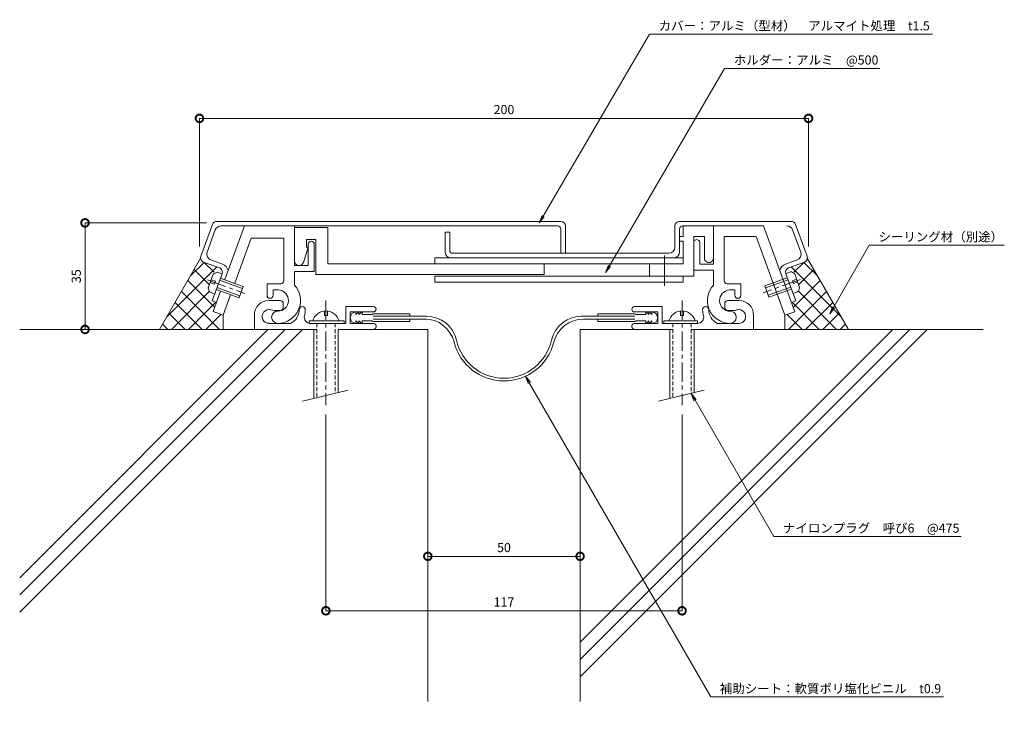
# Model space of a CAD drawing. Units: millimetres. Extents: x 123 to 447, y 435 to 662.
import ezdxf
from ezdxf import colors
from ezdxf.entities.mleader import LeaderData, LeaderLine
from ezdxf.math import Vec2, Vec3

# ---------------------------------------------------------------- set-up
doc = ezdxf.new("R2010")
doc.units = ezdxf.units.MM
doc.header["$LTSCALE"] = 0.2
doc.header["$PDMODE"] = 67
doc.linetypes.add('CENTER', pattern=[50.8, 31.75, -6.35, 6.35, -6.35])
doc.linetypes.add('HIDDEN', pattern=[9.525, 6.35, -3.175])
for name, color, linetype, lineweight in [('(KE)ねじ・ボルトナット・アンカーボルト', 2, 'Continuous', 13), ('(KE)フレーム(シート受・位置決め)', 2, 'Continuous', 13), ('(KE)ホルダー', 2, 'Continuous', 13), ('(KE)寸法', 7, 'Continuous', 9), ('(KE)寸法 @ 1', 7, 'Continuous', 9), ('(KE)文字 @ 1', 7, 'Continuous', 13), ('(KE)本体(パネル・カバー・ジョイントPL)', 3, 'Continuous', 13), ('(KE)補助シート', 4, 'Continuous', 13), ('(KE)躯体', 6, 'Continuous', 13)]:
    doc.layers.add(name, color=color, linetype=linetype, lineweight=lineweight)
doc.styles.add('(K)文字_異尺度_H3.0-1.0', font='MS Gothic.ttf', dxfattribs={"height": 3})
doc.dimstyles.new('kaneso異尺度対応_H3.0(S5.0)', dxfattribs={"dimscale": 6, "dimtxt": 3, "dimasz": 5, "dimexe": 0, "dimexo": 3, "dimgap": 1, "dimtad": 1, "dimdec": 1, "dimdsep": 46, "dimtxsty": '(K)文字_異尺度_H3.0-1.0', "dimblk": 'DOTSMALL', "dimcen": 0, "dimclrt": 2, "dimadec": 0, "dimazin": 0, "dimtfac": 1, "dimtdec": 1, "dimtmove": 1, "dimatfit": 3, "dimldrblk": 'DOTSMALL', "dimfxl": 1, "dimlwd": 9, "dimlwe": 9, "dimarcsym": 0})

# ---------------------------------------------------------------- blocks, each defined once
blk = doc.blocks.new('_DotSmall')
at = {"color": 0, "linetype": 'ByBlock', "const_width": 0.5}
blk.add_lwpolyline([(-0.0625, 0, 1), (0.0625, 0, 1)], format="xyb", close=True, dxfattribs=at)
blk = doc.blocks.new('*D8')
at = {"layer": '(KE)寸法', "color": 0, "lineweight": 9, "transparency": 16777216}
for p, q in [((182.34, 587.88), (182.34, 630.02)), ((182.34, 630.02), (382.4, 630.02)), ((382.4, 587.88), (382.4, 630.02))]:
    blk.add_line(p, q, dxfattribs=at)
at = {"layer": 'Defpoints', "color": 0, "transparency": 16777216}
for p in [(382.4, 630.02), (182.34, 584.88), (382.4, 584.88)]:
    blk.add_point(p, dxfattribs=at)
at = {"layer": '(KE)寸法', "color": 0, "lineweight": 9, "transparency": 16777216, "xscale": 5, "yscale": 5, "zscale": 5}
for p, rotation in [((182.34, 630.02), 179.9987778595035), ((382.4, 630.02), 359.9987778595035)]:
    blk.add_blockref('_DotSmall', p, dxfattribs=dict(at, rotation=rotation))
at = {"layer": '(KE)寸法', "color": 2, "transparency": 16777216, "insert": (282.37, 632.52), "char_height": 3, "attachment_point": 5, "rotation": 359.9988, "style": '(K)文字_異尺度_H3.0-1.0'}
blk.add_mtext('200', dxfattribs=at)
blk = doc.blocks.new('*D9')
at = {"layer": '(KE)寸法', "color": 0, "lineweight": 9, "transparency": 16777216}
for p, q in [((184.67, 595.69), (144.76, 595.69)), ((144.76, 560.69), (144.76, 595.69)), ((170.53, 560.69), (144.76, 560.69))]:
    blk.add_line(p, q, dxfattribs=at)
at = {"layer": 'Defpoints', "color": 0, "transparency": 16777216}
for p in [(144.76, 595.69), (187.67, 595.69), (173.53, 560.69)]:
    blk.add_point(p, dxfattribs=at)
at = {"layer": '(KE)寸法', "color": 0, "lineweight": 9, "transparency": 16777216, "xscale": 5, "yscale": 5, "zscale": 5}
for p, rotation in [((144.76, 595.69), 90), ((144.76, 560.69), 270)]:
    blk.add_blockref('_DotSmall', p, dxfattribs=dict(at, rotation=rotation))
at = {"layer": '(KE)寸法', "color": 2, "transparency": 16777216, "insert": (142.26, 578.19), "char_height": 3, "attachment_point": 5, "rotation": 90, "style": '(K)文字_異尺度_H3.0-1.0'}
blk.add_mtext('35', dxfattribs=at)
blk = doc.blocks.new('*D10')
at = {"layer": '(KE)寸法', "color": 0, "lineweight": 9, "transparency": 16777216}
for p, q in [((257.37, 557.68), (257.37, 486.17)), ((307.37, 557.68), (307.37, 486.17)), ((257.37, 486.17), (307.37, 486.17))]:
    blk.add_line(p, q, dxfattribs=at)
at = {"layer": 'Defpoints', "color": 0, "transparency": 16777216}
for p in [(257.37, 560.68), (307.37, 560.68), (307.37, 486.17)]:
    blk.add_point(p, dxfattribs=at)
at = {"layer": '(KE)寸法', "color": 0, "lineweight": 9, "transparency": 16777216, "xscale": 5, "yscale": 5, "zscale": 5, "rotation": 180}
blk.add_blockref('_DotSmall', (257.37, 486.17), dxfattribs=at)
at = {"layer": '(KE)寸法', "color": 0, "lineweight": 9, "transparency": 16777216, "xscale": 5, "yscale": 5, "zscale": 5}
blk.add_blockref('_DotSmall', (307.37, 486.17), dxfattribs=at)
at = {"layer": '(KE)寸法', "color": 2, "transparency": 16777216, "insert": (282.37, 488.67), "char_height": 3, "attachment_point": 5, "style": '(K)文字_異尺度_H3.0-1.0'}
blk.add_mtext('50', dxfattribs=at)
blk = doc.blocks.new('*D11')
at = {"layer": '(KE)寸法', "color": 0, "lineweight": 9, "transparency": 16777216}
for p, q in [((223.87, 532.81), (223.87, 468.29)), ((340.87, 532.81), (340.86, 468.29)), ((223.87, 468.29), (340.86, 468.29))]:
    blk.add_line(p, q, dxfattribs=at)
at = {"layer": 'Defpoints', "color": 0, "transparency": 16777216}
for p in [(223.87, 535.81), (340.87, 535.81), (340.86, 468.29)]:
    blk.add_point(p, dxfattribs=at)
at = {"layer": '(KE)寸法', "color": 0, "lineweight": 9, "transparency": 16777216, "xscale": 5, "yscale": 5, "zscale": 5}
for p, rotation in [((223.87, 468.29), 179.9978703476737), ((340.86, 468.29), 359.9978703476737)]:
    blk.add_blockref('_DotSmall', p, dxfattribs=dict(at, rotation=rotation))
at = {"layer": '(KE)寸法', "color": 2, "transparency": 16777216, "insert": (282.37, 470.79), "char_height": 3, "attachment_point": 5, "rotation": 359.9979, "style": '(K)文字_異尺度_H3.0-1.0'}
blk.add_mtext('117', dxfattribs=at)
blk = doc.blocks.new('_Open')
at = {"color": 0, "linetype": 'ByBlock', "lineweight": -2}
for p, q in [((-1, 0.17), (0, 0)), ((-1, -0.17), (0, 0)), ((0, 0), (-1, 0))]:
    blk.add_line(p, q, dxfattribs=at)

msp = doc.modelspace()

# ---------------------------------------------------------------- linework, layer by layer
at = {"layer": '(KE)ねじ・ボルトナット・アンカーボルト'}
for p, q in [((189.7, 578.96), (188.29, 579.47)), ((374.91, 579.1), (376.44, 579.66)), ((377.86, 579), (379.5, 574.5)), ((185.24, 574.31), (186.88, 578.81)), ((187.3, 575.57), (185.89, 576.09)), ((186.23, 577.03), (187.64, 576.51)), ((187.64, 576.51), (187.3, 575.57)), ((196.46, 574.15), (188.95, 576.89)), ((196.7, 574.81), (189.19, 577.55)), ((375.43, 577.69), (368.03, 575)), ((375.67, 577.04), (368.27, 574.34)), ((377.1, 576.7), (378.51, 577.22)), ((377.44, 575.76), (377.1, 576.7)), ((378.85, 576.28), (377.44, 575.76)), ((187.31, 572.38), (185.9, 572.89)), ((187.82, 573.79), (195.34, 571.05)), ((188.06, 574.45), (195.58, 571.71)), ((196.7, 574.81), (195.34, 571.05)), ((368.03, 575), (369.4, 571.24)), ((369.16, 571.9), (376.56, 574.59)), ((369.4, 571.24), (376.79, 573.93)), ((377.31, 572.52), (378.84, 573.08)), ((223.37, 566.79), (223.37, 565.29)), ((224.37, 565.29), (224.37, 566.79)), ((340.37, 565.28), (340.37, 566.78)), ((341.37, 566.78), (341.37, 565.28)), ((229.87, 563.49), (218.4, 563.49)), ((218.4, 562.69), (218.4, 563.49)), ((223.37, 565.29), (224.37, 565.29)), ((229.87, 562.69), (229.87, 563.49)), ((334.87, 562.68), (334.87, 563.48)), ((334.87, 563.48), (345.97, 563.48)), ((340.37, 565.28), (341.37, 565.28)), ((345.97, 562.68), (345.97, 563.48)), ((219.87, 560.69), (219.87, 538.04)), ((227.87, 560.69), (227.87, 539.95)), ((336.87, 560.68), (336.87, 537.99)), ((344.87, 560.68), (344.87, 539.9)), ((231.17, 540.74), (216.17, 537.15)), ((348.17, 540.73), (333.17, 537.15))]:
    msp.add_line(p, q, dxfattribs=at)
at = {"layer": '(KE)ねじ・ボルトナット・アンカーボルト', "linetype": 'CENTER'}
for p, q in [((184.97, 576.95), (197.26, 572.48)), ((379.77, 577.15), (367.48, 572.67)), ((223.87, 570.19), (223.87, 535.81)), ((340.87, 570.18), (340.87, 535.81))]:
    msp.add_line(p, q, dxfattribs=at)
at = {"layer": '(KE)ねじ・ボルトナット・アンカーボルト', "linetype": 'HIDDEN'}
for p, q in [((220.87, 562.69), (220.87, 538.28)), ((226.87, 562.69), (226.87, 539.71)), ((337.87, 562.68), (337.87, 538.22)), ((343.87, 562.68), (343.87, 539.66))]:
    msp.add_line(p, q, dxfattribs=at)
at = {"layer": '(KE)ねじ・ボルトナット・アンカーボルト'}
for centre, radius, start, end in [((188.81, 576.51), 3, 99.9262, 130.0736), ((375.93, 576.7), 3, 49.9265, 80.0738), ((188.19, 574.82), 3, 189.9265, 220.0738), ((376.54, 575.01), 3, 319.9262, 350.0736), ((223.87, 562.34), 4.45, 14.9767, 165.0233), ((340.87, 562.33), 4.45, 14.9767, 165.0233)]:
    msp.add_arc(centre, radius, start, end, dxfattribs=at)
at = {"layer": '(KE)フレーム(シート受・位置決め)'}
for p, q in [((197.09, 594.69), (190.67, 577.06)), ((197.09, 594.69), (213.55, 594.69)), ((213.55, 594.69), (213.55, 581.69)), ((351.19, 594.68), (351.19, 582.18)), ((367.65, 594.68), (351.19, 594.68)), ((367.65, 594.68), (377.89, 566.53)), ((199.36, 590.69), (193.96, 575.86)), ((199.36, 590.69), (210.05, 590.69)), ((210.05, 590.69), (210.05, 576.68)), ((218.05, 581.69), (218.05, 588.69)), ((220.05, 588.69), (220.05, 579.69)), ((344.69, 580.18), (344.69, 589.18)), ((346.69, 582.18), (346.69, 589.18)), ((365.2, 591.18), (354.69, 591.18)), ((354.69, 591.18), (354.69, 576.67)), ((365.2, 591.18), (374.6, 565.33)), ((351.19, 582.18), (346.69, 582.18)), ((213.55, 581.69), (218.05, 581.69)), ((213.55, 579.69), (213.55, 575.29)), ((220.05, 579.69), (213.55, 579.69)), ((344.69, 580.18), (351.19, 580.18)), ((351.19, 580.18), (351.19, 575.28)), ((189.3, 573.3), (186.84, 566.54)), ((209.05, 575.68), (204.55, 575.68)), ((204.55, 571.94), (204.55, 575.68)), ((206.55, 573.68), (208.31, 573.68)), ((206.55, 571.94), (206.55, 573.68)), ((355.69, 575.67), (360.19, 575.67)), ((358.19, 573.67), (356.42, 573.67)), ((358.19, 571.93), (358.19, 573.67)), ((360.19, 571.93), (360.19, 575.67)), ((192.59, 572.1), (190.13, 565.34)), ((205.12, 570.19), (208.87, 570.19)), ((359.62, 570.18), (355.87, 570.18)), ((186.84, 566.54), (190.13, 565.34)), ((208.87, 566.94), (206.87, 566.94)), ((209.87, 569.19), (209.87, 567.94)), ((239.49, 568.19), (230.37, 568.19)), ((230.37, 562.69), (230.37, 568.19)), ((239.49, 566.44), (231.87, 566.44)), ((231.87, 562.69), (231.87, 566.44)), ((325.24, 568.18), (334.37, 568.18)), ((325.24, 566.43), (332.87, 566.43)), ((332.87, 562.68), (332.87, 566.43)), ((334.37, 562.68), (334.37, 568.18)), ((354.87, 569.18), (354.87, 567.93)), ((355.87, 566.93), (357.87, 566.93)), ((377.89, 566.53), (374.6, 565.33)), ((200.37, 560.69), (200.37, 565.44)), ((364.37, 560.68), (364.37, 565.43)), ((205.2, 562.69), (212.3, 562.69)), ((218.4, 562.69), (230.37, 562.69)), ((239.37, 562.69), (231.87, 562.69)), ((325.37, 562.68), (332.87, 562.68)), ((345.97, 562.68), (334.37, 562.68)), ((359.53, 562.68), (352.44, 562.68))]:
    msp.add_line(p, q, dxfattribs=at)
for centre, radius, start, end in [((219.05, 588.69), 1, 0, 180), ((345.69, 589.18), 1, 360, 180.0002), ((209.05, 576.68), 1, 270, 360), ((355.69, 576.67), 1, 180, 270), ((208.05, 570.19), 7.5, 270, 42.8334), ((208.05, 570.19), 3.5, 270, 85.6678), ((356.69, 570.18), 7.5, 137.1666, 270), ((356.69, 570.18), 3.5, 94.3322, 270), ((205.12, 565.44), 4.75, 90, 180), ((205.55, 571.94), 1, 180, 0), ((208.87, 569.19), 1, 360, 90.0008), ((355.87, 569.18), 1, 89.9992, 180), ((359.19, 571.93), 1, 180, 0), ((359.62, 565.43), 4.75, 360, 90), ((205.2, 564.95), 2.25, 72.3704, 272.3705), ((206.87, 570.19), 3.25, 252.3705, 270), ((208.05, 564.69), 2, 90, 270), ((208.87, 567.94), 1, 270, 360), ((210.12, 567.19), 5, 295.8419, 360), ((216.12, 567.19), 1, 0, 180), ((210.12, 567.19), 7, 343.8724, 360), ((239.49, 567.31), 0.875, 0, 90), ((239.49, 567.31), 0.875, 270, 0), ((325.24, 567.31), 0.875, 90, 270), ((348.62, 567.18), 1, 0, 180), ((354.62, 567.18), 7, 180, 196.1276), ((354.62, 567.18), 5, 180, 244.1581), ((355.87, 567.93), 1, 180, 270), ((356.69, 564.68), 2, 270, 90), ((357.87, 570.18), 3.25, 270, 287.6295), ((359.53, 564.94), 2.25, 267.6295, 107.6295), ((218.76, 564.69), 2, 163.8724, 270), ((345.97, 564.68), 2, 270, 16.1276), ((239.37, 561.69), 1, 270, 90.0007), ((325.37, 561.68), 1, 89.9993, 270)]:
    msp.add_arc(centre, radius, start, end, dxfattribs=at)
at = {"layer": '(KE)ホルダー'}
for p, q in [((213.55, 594.19), (224.55, 594.19)), ((213.55, 594.19), (213.55, 583.17)), ((224.55, 594.19), (224.55, 582.19)), ((341.19, 594.68), (341.19, 591.18)), ((351.19, 594.68), (341.19, 594.68)), ((351.19, 594.68), (351.19, 584.17)), ((217.55, 590.19), (217.55, 587.69)), ((220.55, 590.19), (217.55, 590.19)), ((220.55, 578.69), (220.55, 590.19)), ((341.19, 591.18), (340.04, 591.18)), ((341.19, 589.68), (340.04, 589.68)), ((341.19, 589.68), (341.19, 582.19)), ((344.69, 591.18), (344.69, 578.19)), ((344.69, 591.18), (348.19, 591.18)), ((348.19, 584.18), (348.19, 591.18)), ((218.05, 587.69), (216.48, 582.73)), ((217.55, 587.69), (218.05, 587.69)), ((224.55, 582.19), (341.19, 582.19)), ((259.69, 584.19), (341.19, 584.19)), ((259.69, 584.19), (259.69, 582.19)), ((295.55, 582.19), (295.55, 578.69)), ((330.14, 582.19), (330.14, 578.19)), ((335.14, 584.94), (335.14, 575.01)), ((220.55, 578.69), (295.55, 578.69)), ((259.69, 578.19), (344.69, 578.19)), ((259.69, 578.19), (259.69, 576.19)), ((259.69, 576.19), (341.19, 576.19)), ((341.19, 578.19), (341.19, 576.19))]:
    msp.add_line(p, q, dxfattribs=at)
for centre, start, end in [((215.05, 583.19), 180, 342.412), ((349.69, 584.18), 179.9999, 0.0003)]:
    msp.add_arc(centre, 1.5, start, end, dxfattribs=at)
at = {"layer": '(KE)本体(パネル・カバー・ジョイントPL)'}
for p, q in [((186.62, 595.2), (182.81, 584.71)), ((188.03, 596.19), (301.04, 596.19)), ((376.7, 596.18), (340.04, 596.18)), ((378.11, 595.2), (381.93, 584.71)), ((187.55, 593.37), (184.9, 586.08)), ((300.04, 594.69), (189.43, 594.69)), ((263.04, 592.69), (263.04, 586.21)), ((263.04, 592.69), (264.54, 592.69)), ((264.54, 586.69), (264.54, 592.69)), ((301.04, 593.69), (301.04, 585.69)), ((302.54, 585.69), (302.54, 594.69)), ((338.54, 594.68), (338.54, 587.69)), ((340.04, 593.68), (340.04, 586.19)), ((377.18, 593.37), (379.84, 586.07)), ((265.54, 585.69), (336.54, 585.69)), ((183.7, 582.79), (188.88, 580.9)), ((186.09, 583.51), (189.86, 582.14)), ((378.64, 583.51), (374.88, 582.14)), ((381.05, 582.79), (375.86, 580.9)), ((189.78, 578.98), (186.53, 570.05)), ((374.96, 578.98), (378.21, 570.05)), ((186.53, 570.05), (187.94, 569.54)), ((378.21, 570.05), (376.8, 569.54))]:
    msp.add_line(p, q, dxfattribs=at)
for centre, radius, start, end in [((188.03, 594.69), 1.5, 90, 160.0013), ((301.04, 594.69), 1.5, 0, 90), ((340.04, 594.68), 1.5, 90, 180), ((376.7, 594.68), 1.5, 19.9997, 90), ((189.43, 592.69), 2, 90, 160.0013), ((300.04, 593.69), 1, 0, 90), ((341.04, 593.68), 1, 90, 180), ((375.3, 592.68), 2, 19.9997, 90), ((186.78, 585.39), 2, 160.0013, 250.0033), ((265.04, 586.21), 2, 180, 270), ((265.54, 586.69), 1, 180, 270), ((336.54, 587.69), 2, 270, 0), ((338.04, 586.19), 2, 270, 0), ((377.96, 585.39), 2, 290.001, 19.9997), ((184.21, 584.2), 1.5, 160, 250.0002), ((380.52, 584.19), 1.5, 290.7682, 20.0305), ((188.37, 579.49), 1.5, 340.0008, 70.0033), ((188.83, 579.33), 3, 13.2133, 69.9615), ((375.91, 579.32), 3, 109.9973, 166.7935), ((376.37, 579.49), 1.5, 110.001, 200.0006)]:
    msp.add_arc(centre, radius, start, end, dxfattribs=at)
at = {"layer": '(KE)補助シート'}
for p, q in [((233.74, 566.44), (233.74, 565.56)), ((233.74, 565.56), (234.74, 566.44)), ((234.74, 566.44), (234.74, 565.56)), ((234.74, 565.56), (235.74, 566.44)), ((235.74, 566.44), (235.74, 565.56)), ((328.99, 566.43), (328.99, 565.55)), ((329.99, 565.55), (328.99, 566.43)), ((329.99, 566.43), (329.99, 565.55)), ((330.99, 565.55), (329.99, 566.43)), ((330.99, 566.43), (330.99, 565.55)), ((233.74, 562.69), (233.74, 563.57)), ((233.74, 563.57), (234.74, 562.69)), ((234.74, 562.69), (234.74, 563.57)), ((234.74, 563.57), (235.74, 562.69)), ((235.74, 565.56), (239.12, 565.56)), ((235.74, 563.57), (239.12, 563.57)), ((235.74, 562.69), (235.74, 563.57)), ((239.37, 565.81), (251.5, 565.81)), ((239.37, 565.01), (256.99, 565.01)), ((239.37, 564.11), (251.5, 564.11)), ((239.37, 563.32), (251.5, 563.32)), ((251.5, 565.01), (251.5, 565.81)), ((251.5, 564.11), (256.96, 564.12)), ((251.5, 564.11), (251.5, 563.32)), ((325.37, 565), (307.74, 565)), ((325.37, 564.1), (308.45, 564.1)), ((313.24, 565.8), (313.24, 565)), ((325.37, 565.8), (313.24, 565.8)), ((313.24, 564.1), (313.24, 563.31)), ((325.37, 563.31), (313.24, 563.31)), ((328.99, 565.55), (325.62, 565.55)), ((328.99, 563.56), (325.62, 563.56)), ((328.99, 562.68), (328.99, 563.56)), ((329.99, 563.56), (328.99, 562.68)), ((329.99, 562.68), (329.99, 563.56)), ((330.99, 563.56), (329.99, 562.68)), ((330.99, 562.68), (330.99, 563.56))]:
    msp.add_line(p, q, dxfattribs=at)
for centre, radius, start, end in [((233.74, 564.56), 1.87, 90, 270), ((330.99, 564.55), 1.87, 270, 90), ((239.37, 565.56), 0.25, 90, 180), ((239.37, 563.57), 0.25, 180, 270), ((256.28, 554.14), 10, 14.0756, 90.0569), ((256.99, 555.01), 10, 12.5977, 90), ((307.74, 555), 10, 90, 167.3813), ((308.45, 554.1), 10, 90, 165.8412), ((325.37, 565.55), 0.25, 0, 90), ((325.37, 563.56), 0.25, 270, 0), ((282.37, 560.68), 16.9, 194.0756, 345.8412), ((282.37, 560.68), 16, 192.5977, 347.3813)]:
    msp.add_arc(centre, radius, start, end, dxfattribs=at)
at = {"layer": '(KE)躯体'}
for p, q in [((182.72, 584.05), (169.24, 560.69)), ((179.38, 578.25), (183.86, 582.73)), ((187.12, 579.47), (183.85, 582.73)), ((377.62, 579.47), (380.89, 582.73)), ((385.36, 578.25), (380.88, 582.73)), ((382.01, 584.05), (395.5, 560.69)), ((171.65, 564.87), (188.01, 581.22)), ((185.61, 575.32), (180.58, 580.34)), ((393.09, 564.87), (376.73, 581.22)), ((379.13, 575.32), (384.15, 580.34)), ((187.35, 567.92), (178.51, 576.76)), ((377.39, 567.92), (386.22, 576.76)), ((173.13, 560.69), (185.66, 573.22)), ((188.93, 560.69), (176.44, 573.17)), ((375.81, 560.69), (388.29, 573.17)), ((391.61, 560.69), (379.08, 573.22)), ((183.27, 560.69), (174.37, 569.58)), ((178.78, 560.69), (187.72, 569.62)), ((385.95, 560.69), (377.02, 569.62)), ((381.47, 560.69), (390.36, 569.58)), ((177.61, 560.69), (172.3, 566)), ((184.44, 560.69), (189.37, 565.62)), ((190.13, 565.34), (190.13, 560.69)), ((374.61, 565.34), (374.61, 560.69)), ((380.3, 560.69), (375.37, 565.62)), ((387.13, 560.69), (392.44, 566)), ((123.29, 560.69), (220.87, 560.69)), ((216.16, 560.69), (123.29, 467.82)), ((210.5, 560.69), (123.29, 473.48)), ((204.85, 560.69), (123.29, 479.13)), ((171.95, 560.69), (170.23, 562.41)), ((257.37, 560.68), (227.87, 560.68)), ((257.37, 560.68), (257.37, 438.45)), ((307.37, 560.68), (307.37, 438.45)), ((410.09, 560.68), (307.37, 457.96)), ((415.74, 560.68), (307.37, 452.31)), ((421.4, 560.68), (307.37, 446.65)), ((337.87, 560.68), (307.37, 560.68)), ((439.76, 560.68), (343.87, 560.68)), ((392.78, 560.69), (394.51, 562.41))]:
    msp.add_line(p, q, dxfattribs=at)

# ---------------------------------------------------------------- dimensions: what is measured, and where the dimension line sits
at = {"layer": '(KE)寸法 @ 1'}
for p1, p2, distance, override, picture, middle in [((182.34, 584.88), (382.4, 584.88), 45.14, {"dimscale": 1, "dimdec": 0, "dimlfac": -1, "dimtix": 0, "dimtofl": 1, "dimtmove": 1, "dimatfit": 3}, '*D8', (282.37, 632.52)), ((223.87, 535.81), (340.87, 535.81), -67.52, {"dimscale": 1, "dimlfac": -1, "dimtix": 0, "dimtofl": 1, "dimtmove": 1, "dimatfit": 3}, '*D11', (282.37, 470.79))]:
    dim = msp.add_aligned_dim(p1=p1, p2=p2, distance=distance, dimstyle='kaneso異尺度対応_H3.0(S5.0)', override=override, dxfattribs=at)
    dim.commit()
    dim.dimension.update_dxf_attribs({"geometry": picture, "text_midpoint": middle})
dim = msp.add_linear_dim(base=(144.76, 595.69), p1=(173.53, 560.69), p2=(187.67, 595.69), angle=90, dimstyle='kaneso異尺度対応_H3.0(S5.0)', override={"dimscale": 1, "dimlfac": -1}, dxfattribs=at)
dim.commit()
dim.dimension.update_dxf_attribs({"geometry": '*D9', "text_midpoint": (142.26, 578.19)})
dim = msp.add_linear_dim(base=(307.37, 486.17), p1=(257.37, 560.68), p2=(307.37, 560.68), dimstyle='kaneso異尺度対応_H3.0(S5.0)', override={"dimscale": 1, "dimlfac": -1}, dxfattribs=at)
dim.commit()
dim.dimension.update_dxf_attribs({"geometry": '*D10', "text_midpoint": (282.37, 488.67)})

# ---------------------------------------------------------------- leaders
at = {"layer": '(KE)文字 @ 1'}
ml = msp.add_multileader_mtext('Standard', dxfattribs=at)
ml.set_content('カバー：アルミ（型材）\u3000アルマイト処理\u3000t1.5', color=256, style='(K)文字_異尺度_H3.0-1.0')
ml.set_leader_properties(linetype='ByLayer', lineweight=9)
ml.set_arrow_properties(name='OPEN')
ml.build(insert=Vec2(0, 0))
ml.multileader.update_dxf_attribs({"has_dogleg": 0, "text_left_attachment_type": 5, "text_right_attachment_type": 5, "arrow_head_size": 2.5})
ctx = ml.context
ctx.base_point, ctx.char_height, ctx.arrow_head_size, ctx.landing_gap_size, ctx.plane_origin = Vec3(330.18, 657.64), 3, 2.5, 3, Vec3(282.08, 575.09)
ctx.left_attachment, ctx.right_attachment = 5, 5
notes = []
notes.append((ctx, [(0, (1, 1, 0), (322.18, 657.64), (1, 0), 8, [(0, [(293.98, 595.69)], 0, [])])]))
ctx.mtext.insert, ctx.mtext.line_spacing_style, ctx.mtext.flow_direction = Vec3(333.18, 661.92), 2, 5
ml = msp.add_multileader_mtext('Standard', dxfattribs=at)
ml.set_content('ホルダー：アルミ\u3000@500', color=256, style='(K)文字_異尺度_H3.0-1.0')
ml.set_leader_properties(linetype='ByLayer', lineweight=9)
ml.set_arrow_properties(name='OPEN')
ml.build(insert=Vec2(0, 0))
ml.multileader.update_dxf_attribs({"has_dogleg": 0, "text_left_attachment_type": 5, "text_right_attachment_type": 5, "arrow_head_size": 2.5})
ctx = ml.context
ctx.base_point, ctx.char_height, ctx.arrow_head_size, ctx.landing_gap_size, ctx.plane_origin = Vec3(354.86, 646.37), 3, 2.5, 3, Vec3(303.88, 558.81)
ctx.left_attachment, ctx.right_attachment = 5, 5
notes.append((ctx, [(0, (1, 1, 0), (346.86, 646.37), (1, 0), 8, [(0, [(315.77, 579.41)], 0, [])])]))
ctx.mtext.insert, ctx.mtext.line_spacing_style, ctx.mtext.flow_direction = Vec3(357.86, 650.69), 2, 5
ml = msp.add_multileader_mtext('Standard', dxfattribs=at)
ml.set_content('シーリング材（別途）', color=256, style='(K)文字_異尺度_H3.0-1.0')
ml.set_leader_properties(linetype='ByLayer', lineweight=9)
ml.set_arrow_properties(name='OPEN')
ml.build(insert=Vec2(0, 0))
ml.multileader.update_dxf_attribs({"has_dogleg": 0, "text_left_attachment_type": 5, "text_right_attachment_type": 5, "arrow_head_size": 2.5})
ctx = ml.context
ctx.base_point, ctx.char_height, ctx.arrow_head_size, ctx.landing_gap_size, ctx.plane_origin = Vec3(402.38, 588.33), 3, 2.5, 3, Vec3(366.47, 526.13)
ctx.left_attachment, ctx.right_attachment = 5, 5
notes.append((ctx, [(0, (1, 1, 0), (394.38, 588.33), (1, 0), 8, [(0, [(389.36, 565.77)], 0, [])])]))
ctx.mtext.insert, ctx.mtext.line_spacing_style, ctx.mtext.flow_direction = Vec3(405.38, 592.61), 2, 5
ml = msp.add_multileader_mtext('Standard', dxfattribs=at)
ml.set_content('補助シート：軟質ポリ塩化ビニル\u3000t0.9', color=256, style='(K)文字_異尺度_H3.0-1.0')
ml.set_leader_properties(linetype='ByLayer', lineweight=9)
ml.set_arrow_properties(name='OPEN')
ml.build(insert=Vec2(0, 0))
ml.multileader.update_dxf_attribs({"has_dogleg": 0, "text_left_attachment_type": 5, "text_right_attachment_type": 5, "arrow_head_size": 2.5})
ctx = ml.context
ctx.base_point, ctx.char_height, ctx.arrow_head_size, ctx.landing_gap_size, ctx.plane_origin = Vec3(350.27, 439.99), 3, 2.5, 3, Vec3(303.57, 520.88)
ctx.left_attachment, ctx.right_attachment = 5, 5
notes.append((ctx, [(0, (1, 1, 0), (342.27, 439.99), (1, 0), 8, [(0, [(289.45, 545.34)], 0, [])])]))
ctx.mtext.insert, ctx.mtext.line_spacing_style, ctx.mtext.flow_direction = Vec3(353.27, 444.22), 2, 5
ml = msp.add_multileader_mtext('Standard', dxfattribs=at)
ml.set_content('ナイロンプラグ\u3000呼び6\u3000@475', color=256, style='(K)文字_異尺度_H3.0-1.0')
ml.set_leader_properties(linetype='ByLayer', lineweight=9)
ml.set_arrow_properties(name='OPEN')
ml.build(insert=Vec2(0, 0))
ml.multileader.update_dxf_attribs({"has_dogleg": 0, "text_left_attachment_type": 5, "text_right_attachment_type": 5, "arrow_head_size": 2.5})
ctx = ml.context
ctx.base_point, ctx.char_height, ctx.arrow_head_size, ctx.landing_gap_size, ctx.plane_origin = Vec3(371, 492.66), 3, 2.5, 3, Vec3(343.87, 539.66)
ctx.left_attachment, ctx.right_attachment = 5, 5
notes.append((ctx, [(0, (1, 1, 0), (363, 492.66), (1, 0), 8, [(0, [(343.87, 539.66)], 0, [])])]))
ctx.mtext.insert, ctx.mtext.line_spacing_style, ctx.mtext.flow_direction = Vec3(374, 496.94), 2, 5
for ctx, leaders in notes:
    for number, flags, end, landing, length, lines in leaders:
        leader = LeaderData()
        leader.index, (leader.has_last_leader_line, leader.has_dogleg_vector, leader.attachment_direction) = number, flags
        leader.last_leader_point, leader.dogleg_vector, leader.dogleg_length = Vec3(end), Vec3(landing), length
        for number, points, colour, breaks in lines:
            line = LeaderLine()
            line.index, line.vertices, line.color, line.breaks = number, Vec3.list(points), colors.encode_raw_color(colour), breaks
            leader.lines.append(line)
        ctx.leaders.append(leader)

doc.saveas('drawing.dxf')
